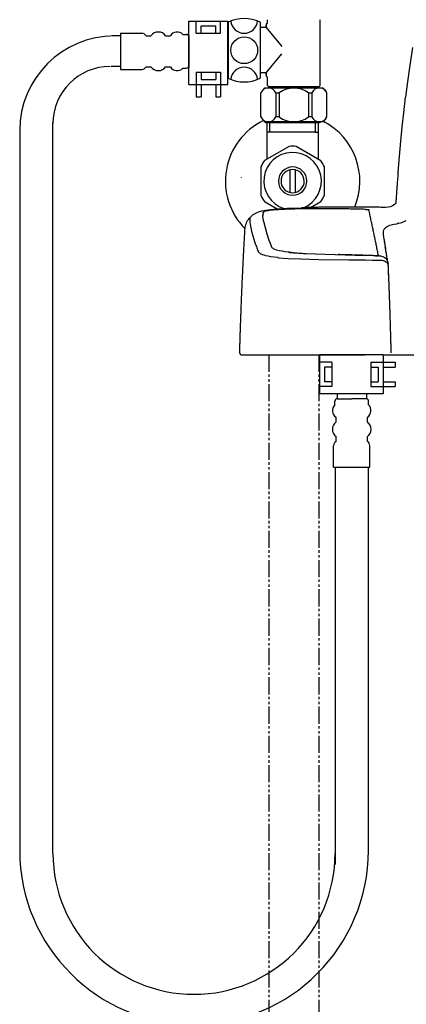
# Model space of a CAD drawing. Extents: x -11 to 1999, y 115 to 2915.
# Drawn here: x 1208 to 1366, y 763 to 1166 of the extents above; entities that cross this region are included whole.
import ezdxf

# ---------------------------------------------------------------- set-up
doc = ezdxf.new("R2010")
doc.units = 0
doc.linetypes.add('EXLTYPE4', pattern=[12, 7, -1, 1, -1, 1, -1])
for name, color, linetype in [('便器', 7, 'CONTINUOUS'), ('便座', 7, 'CONTINUOUS'), ('止水栓', 7, 'CONTINUOUS')]:
    doc.layers.add(name, color=color, linetype=linetype)

msp = doc.modelspace()

# ---------------------------------------------------------------- linework, layer by layer
at = {"layer": '便器', "color": 6, "linetype": 'CONTINUOUS'}
for p, q in [((1276.7, 1165.5), (1292.7, 1165.5)), ((1276.7, 1139.5), (1276.7, 1165.5)), ((1279.7, 1160.5), (1279.7, 1165.5)), ((1289.7, 1160.5), (1289.7, 1165.5)), ((1292.7, 1139.5), (1292.7, 1165.5)), ((1281.7, 1163.5), (1287.7, 1163.5)), ((1281.7, 1160.5), (1281.7, 1163.5)), ((1287.7, 1160.5), (1287.7, 1163.5)), ((1248.7, 1159.4), (1245.4, 1159.4)), ((1248.7, 1160.5), (1257.468, 1160.5)), ((1248.7, 1160.5), (1248.7, 1145.7)), ((1259.2, 1159.5), (1261.2, 1159.5)), ((1267.2, 1159.5), (1269.2, 1159.5)), ((1274.2, 1160), (1275.7, 1160)), ((1276.7, 1159.4), (1276.7, 1146.4)), ((1279.7, 1160.5), (1289.7, 1160.5)), ((1248.7, 1146.9), (1244.9, 1146.9)), ((1248.7, 1145.7), (1257.468, 1145.7)), ((1259.2, 1146.7), (1261.2, 1146.7)), ((1267.2, 1146.7), (1269.2, 1146.7)), ((1274.2, 1146.2), (1275.7, 1146.2)), ((1279.7, 1144.5), (1289.7, 1144.5)), ((1279.7, 1144.5), (1279.7, 1139.5)), ((1281.7, 1144.5), (1281.7, 1141.5)), ((1281.7, 1141.5), (1287.7, 1141.5)), ((1287.7, 1144.5), (1287.7, 1141.5)), ((1289.7, 1144.5), (1289.7, 1139.5)), ((1276.7, 1139.5), (1292.7, 1139.5)), ((1279.7, 1139.5), (1279.7, 1134.5)), ((1281.7, 1139.5), (1281.7, 1134.5)), ((1287.7, 1139.5), (1287.7, 1134.5)), ((1289.7, 1139.5), (1289.7, 1134.5)), ((1279.7, 1134.5), (1281.7, 1134.5)), ((1287.7, 1134.5), (1289.7, 1134.5)), ((1307.636, 1124.263), (1308.134, 1123.975)), ((1308.134, 1123.975), (1330.136, 1123.975)), ((1308.637, 1123.975), (1308.637, 1109.609)), ((1309.821, 1119.975), (1309.821, 1123.975)), ((1328.452, 1119.975), (1328.452, 1123.975)), ((1329.636, 1123.975), (1329.636, 1109.609)), ((1330.136, 1123.975), (1330.634, 1124.263)), ((1328.452, 1119.975), (1308.637, 1119.975)), ((1328.452, 1119.975), (1329.636, 1119.975)), ((1317.69, 1114.153), (1307.695, 1108.467)), ((1330.693, 1108.313), (1320.58, 1114.153)), ((1308.637, 1109.004), (1307.692, 1108.466)), ((1308.637, 1109.609), (1308.637, 1109.004)), ((1329.636, 1109.609), (1329.636, 1108.923)), ((1306.137, 1105.812), (1306.137, 1094.138)), ((1318.137, 1095.332), (1318.137, 1104.619)), ((1320.136, 1104.619), (1320.136, 1095.332)), ((1332.136, 1094.138), (1332.136, 1105.813)), ((1307.582, 1091.635), (1312.832, 1088.605)), ((1326.402, 1089.159), (1330.69, 1091.635)), ((1320.58, 1085.798), (1320.58, 1085.798)), ((1330.102, 1028.855), (1330.102, 1012.855)), ((1356.102, 1028.855), (1330.102, 1028.855)), ((1356.102, 1028.855), (1356.102, 1012.855)), ((1335.102, 1025.855), (1330.102, 1025.855)), ((1332.102, 1023.855), (1332.102, 1017.855)), ((1335.102, 1023.855), (1332.102, 1023.855)), ((1335.102, 1025.855), (1335.102, 1015.855)), ((1351.102, 1025.855), (1351.102, 1015.855)), ((1351.102, 1025.855), (1356.102, 1025.855)), ((1351.102, 1023.855), (1354.102, 1023.855)), ((1354.102, 1023.855), (1354.102, 1017.855)), ((1356.102, 1025.855), (1361.102, 1025.855)), ((1356.102, 1023.855), (1361.102, 1023.855)), ((1361.102, 1025.855), (1361.102, 1023.855)), ((1335.102, 1015.855), (1330.102, 1015.855)), ((1335.102, 1017.855), (1332.102, 1017.855)), ((1351.102, 1017.855), (1354.102, 1017.855)), ((1351.102, 1015.855), (1356.102, 1015.855)), ((1356.102, 1017.855), (1361.102, 1017.855)), ((1356.102, 1015.855), (1361.102, 1015.855)), ((1361.102, 1017.855), (1361.102, 1015.855)), ((1356.102, 1012.855), (1330.102, 1012.855)), ((1337.288, 1012.855), (1337.288, 1010.855)), ((1349.288, 1012.855), (1349.288, 1010.855)), ((1336.388, 1008.355), (1336.388, 1009.855)), ((1337.288, 1010.855), (1343.288, 1010.855)), ((1349.288, 1010.855), (1343.288, 1010.855)), ((1350.188, 1008.355), (1350.188, 1009.855)), ((1336.888, 1001.355), (1336.888, 1003.355)), ((1349.688, 1001.355), (1349.688, 1003.355)), ((1335.888, 982.855), (1335.888, 991.623)), ((1336.888, 993.355), (1336.888, 995.355)), ((1349.688, 993.355), (1349.688, 995.355)), ((1350.688, 982.855), (1350.688, 991.623)), ((1335.888, 982.855), (1350.688, 982.855))]:
    msp.add_line(p, q, dxfattribs=at)
at = {"layer": '便器', "color": 6, "linetype": 'CONTINUOUS', "flags": 128}
for points in [[(1368.152, 1154.606), (1367.03, 1147.381), (1365.965, 1139.62), (1365.315, 1134.357)], [(1362.253, 1103.693), (1362.797, 1110.029), (1363.382, 1116.358), (1363.954, 1122.122), (1364.575, 1127.88), (1365.315, 1134.357)], [(1362.253, 1103.693), (1362.211, 1103.192), (1362.169, 1102.699), (1362.133, 1102.198), (1362.091, 1101.697), (1362.049, 1101.203), (1362.013, 1100.702), (1361.971, 1100.201), (1361.936, 1099.707), (1361.894, 1099.206), (1361.858, 1098.705), (1361.816, 1098.211), (1361.781, 1097.71), (1361.745, 1097.209), (1361.724, 1096.955)], [(1361.724, 1096.955), (1361.689, 1096.454), (1361.654, 1095.953), (1361.611, 1095.46), (1361.576, 1094.959), (1361.541, 1094.458), (1361.505, 1093.964), (1361.47, 1093.463), (1361.435, 1092.962), (1361.407, 1092.468), (1361.371, 1091.967), (1361.336, 1091.466), (1361.301, 1090.972), (1361.294, 1090.845)], [(1299.565, 1080.375), (1299.671, 1081.003), (1299.819, 1081.624), (1299.995, 1082.202), (1300.214, 1082.767), (1300.461, 1083.296), (1300.743, 1083.797), (1301.054, 1084.276), (1301.399, 1084.728), (1302.168, 1085.539), (1303.057, 1086.245), (1304.073, 1086.845), (1305.209, 1087.346), (1306.5, 1087.748), (1308.06, 1088.072), (1310.049, 1088.355), (1312.872, 1088.609), (1316.964, 1088.848), (1322.707, 1089.067)], [(1315.863, 1088.411), (1315.362, 1088.39), (1314.868, 1088.369), (1314.367, 1088.34), (1313.866, 1088.312), (1313.365, 1088.277), (1313.161, 1088.27)], [(1321.571, 1088.573), (1321.07, 1088.566), (1320.569, 1088.552), (1320.068, 1088.545), (1319.567, 1088.538), (1319.073, 1088.524), (1318.572, 1088.51), (1318.072, 1088.496), (1317.57, 1088.482), (1317.07, 1088.46), (1316.569, 1088.439), (1316.075, 1088.425), (1315.863, 1088.411)], [(1349.116, 1088.397), (1348.615, 1088.411), (1348.114, 1088.425), (1347.62, 1088.432), (1347.119, 1088.446), (1346.618, 1088.46), (1346.117, 1088.475), (1345.616, 1088.482), (1345.115, 1088.496), (1344.622, 1088.503), (1344.121, 1088.517), (1343.62, 1088.524), (1343.119, 1088.531), (1342.618, 1088.545), (1342.117, 1088.552), (1341.616, 1088.559), (1341.122, 1088.566), (1340.621, 1088.573), (1340.12, 1088.58), (1339.619, 1088.587), (1339.118, 1088.594), (1338.617, 1088.602), (1338.116, 1088.609), (1337.622, 1088.609), (1337.122, 1088.616), (1336.62, 1088.623), (1336.12, 1088.623), (1335.619, 1088.63), (1335.118, 1088.63), (1334.617, 1088.637), (1334.123, 1088.637), (1333.622, 1088.637), (1333.121, 1088.637), (1332.62, 1088.644), (1332.119, 1088.644), (1331.618, 1088.644), (1331.117, 1088.644), (1330.616, 1088.644), (1330.122, 1088.644), (1329.621, 1088.644), (1329.12, 1088.637), (1328.62, 1088.637), (1328.119, 1088.637), (1327.618, 1088.637), (1327.117, 1088.63), (1326.623, 1088.63), (1326.122, 1088.623), (1325.621, 1088.623), (1325.12, 1088.616), (1324.619, 1088.609), (1324.118, 1088.602), (1323.617, 1088.602), (1323.116, 1088.594), (1322.622, 1088.587), (1322.121, 1088.58), (1321.62, 1088.573), (1321.571, 1088.573)], [(1342.893, 1089.349), (1342.392, 1089.349), (1341.891, 1089.349), (1341.39, 1089.349), (1340.889, 1089.349), (1340.388, 1089.342), (1339.894, 1089.342), (1339.393, 1089.342), (1338.892, 1089.342), (1338.391, 1089.335), (1337.891, 1089.335), (1337.39, 1089.328), (1336.889, 1089.328), (1336.388, 1089.321), (1335.894, 1089.321), (1335.393, 1089.314), (1334.892, 1089.307), (1334.391, 1089.3), (1333.89, 1089.3), (1333.389, 1089.293), (1332.888, 1089.286), (1332.394, 1089.279), (1331.893, 1089.272), (1331.392, 1089.265), (1330.891, 1089.251), (1330.39, 1089.244), (1329.89, 1089.237), (1329.389, 1089.229), (1328.895, 1089.215), (1328.394, 1089.208), (1327.893, 1089.194), (1327.392, 1089.187), (1326.891, 1089.173), (1326.39, 1089.159), (1325.889, 1089.152), (1325.395, 1089.138), (1324.894, 1089.124), (1324.393, 1089.11), (1323.892, 1089.095), (1323.391, 1089.081), (1322.89, 1089.067), (1322.707, 1089.067)], [(1355.692, 1089.215), (1355.191, 1089.229), (1354.69, 1089.237), (1354.189, 1089.244), (1353.695, 1089.251), (1353.194, 1089.258), (1352.693, 1089.272), (1352.192, 1089.279), (1351.691, 1089.286), (1351.19, 1089.286), (1350.689, 1089.293), (1350.195, 1089.3), (1349.694, 1089.307), (1349.194, 1089.314), (1348.693, 1089.314), (1348.192, 1089.321), (1347.691, 1089.328), (1347.19, 1089.328), (1346.689, 1089.335), (1346.195, 1089.335), (1345.694, 1089.335), (1345.193, 1089.342), (1344.692, 1089.342), (1344.191, 1089.342), (1343.69, 1089.342), (1343.189, 1089.349), (1342.893, 1089.349)], [(1349.116, 1088.397), (1349.596, 1088.383), (1350.054, 1088.348)], [(1350.054, 1088.348), (1350.273, 1088.312), (1350.294, 1088.298), (1350.301, 1088.291), (1350.315, 1088.263)], [(1361.294, 1090.845), (1360.99, 1090.542), (1360.659, 1090.267), (1359.946, 1089.829), (1359.114, 1089.505), (1358.168, 1089.3), (1357.067, 1089.208), (1355.692, 1089.215)], [(1302.02, 1081.525), (1301.865, 1082.364), (1301.759, 1083.211), (1301.724, 1083.853), (1301.745, 1084.516), (1301.78, 1084.933)], [(1301.78, 1084.933), (1301.787, 1084.947)], [(1307.037, 1087.078), (1306.987, 1086.584), (1306.973, 1086.083), (1306.973, 1086.076)], [(1307.037, 1086.577), (1306.987, 1086.083), (1306.973, 1085.843)], [(1307.284, 1083.557), (1307.058, 1084.813), (1306.994, 1085.448), (1306.973, 1086.076)], [(1307.037, 1087.078), (1307.051, 1087.127), (1307.114, 1087.226), (1307.241, 1087.324), (1307.728, 1087.543), (1307.827, 1087.571)], [(1308.977, 1087.825), (1308.483, 1087.734), (1307.996, 1087.621), (1307.827, 1087.571)], [(1310.79, 1088.065), (1310.289, 1088.016), (1309.795, 1087.952), (1309.301, 1087.882), (1308.977, 1087.825)], [(1313.161, 1088.263), (1312.66, 1088.235), (1312.166, 1088.192), (1311.665, 1088.15), (1311.164, 1088.108), (1310.79, 1088.065)], [(1354.245, 1069.502), (1354.139, 1069.989), (1354.041, 1070.483), (1353.935, 1070.97), (1353.836, 1071.464), (1353.737, 1071.95), (1353.631, 1072.437), (1353.533, 1072.931), (1353.434, 1073.418), (1353.328, 1073.905), (1353.229, 1074.399), (1353.123, 1074.886), (1353.025, 1075.379), (1352.919, 1075.866), (1352.82, 1076.353), (1352.714, 1076.847), (1352.615, 1077.334), (1352.51, 1077.821), (1352.411, 1078.315), (1352.305, 1078.801), (1352.206, 1079.295), (1352.1, 1079.782), (1352.002, 1080.269), (1351.896, 1080.763), (1351.797, 1081.25), (1351.691, 1081.736), (1351.592, 1082.23), (1351.487, 1082.717), (1351.381, 1083.204), (1351.282, 1083.698), (1351.176, 1084.185), (1351.077, 1084.672), (1350.972, 1085.165), (1350.866, 1085.652), (1350.767, 1086.139), (1350.661, 1086.633), (1350.555, 1087.12), (1350.456, 1087.607), (1350.351, 1088.101), (1350.315, 1088.263)], [(1299.565, 1080.382), (1299.508, 1079.881), (1299.466, 1079.387), (1299.445, 1079.105)], [(1302.027, 1081.504), (1302.02, 1081.525)], [(1303.96, 1074.102), (1303.347, 1076.064), (1302.634, 1078.794), (1302.027, 1081.504)], [(1307.284, 1083.557), (1307.89, 1080.967), (1308.589, 1078.364)], [(1356.496, 1080.283), (1356.376, 1079.973)], [(1356.496, 1080.283), (1356.376, 1079.973)], [(1356.496, 1080.283), (1356.665, 1080.495), (1356.933, 1080.756)], [(1356.496, 1080.283), (1356.665, 1080.495), (1356.933, 1080.756)], [(1357.928, 1081.44), (1357.498, 1081.179), (1357.096, 1080.89), (1356.933, 1080.756)], [(1357.928, 1081.44), (1357.498, 1081.179), (1357.096, 1080.89), (1356.933, 1080.756)], [(1357.928, 1081.44), (1358.874, 1081.878), (1359.988, 1082.223), (1360.003, 1082.223)], [(1357.928, 1081.44), (1358.874, 1081.878), (1359.988, 1082.223), (1360.003, 1082.223)], [(1360.003, 1082.223), (1360.666, 1082.35), (1361.696, 1082.541), (1362.056, 1082.618)], [(1360.003, 1082.223), (1360.666, 1082.35), (1361.696, 1082.541), (1362.056, 1082.618)], [(1362.606, 1082.731), (1362.119, 1082.633), (1362.056, 1082.618)], [(1362.606, 1082.731), (1362.119, 1082.633), (1362.056, 1082.618)], [(1362.606, 1082.731), (1363.192, 1082.865), (1363.763, 1083.042), (1364.285, 1083.239), (1364.793, 1083.479), (1365.506, 1083.91)], [(1299.445, 1079.126), (1299.417, 1078.632), (1299.388, 1078.131), (1299.36, 1077.63), (1299.332, 1077.129), (1299.304, 1076.635), (1299.283, 1076.134), (1299.254, 1075.633), (1299.226, 1075.132), (1299.198, 1074.639), (1299.17, 1074.138), (1299.141, 1073.637), (1299.113, 1073.136), (1299.092, 1072.635), (1299.064, 1072.141), (1299.036, 1071.64), (1299.014, 1071.139), (1298.986, 1070.638), (1298.958, 1070.144), (1298.937, 1069.643), (1298.909, 1069.142), (1298.88, 1068.641), (1298.859, 1068.147), (1298.831, 1067.647), (1298.81, 1067.146), (1298.782, 1066.645), (1298.76, 1066.144), (1298.732, 1065.65), (1298.711, 1065.149), (1298.683, 1064.648), (1298.662, 1064.147), (1298.64, 1063.646), (1298.612, 1063.152), (1298.591, 1062.651), (1298.57, 1062.15), (1298.542, 1061.649), (1298.52, 1061.155), (1298.499, 1060.654), (1298.478, 1060.154), (1298.45, 1059.653), (1298.429, 1059.152), (1298.408, 1058.658), (1298.386, 1058.157), (1298.365, 1057.656), (1298.344, 1057.155), (1298.323, 1056.654), (1298.302, 1056.16), (1298.281, 1055.659), (1298.259, 1055.158), (1298.238, 1054.657), (1298.217, 1054.156), (1298.196, 1053.662), (1298.175, 1053.161), (1298.154, 1052.661), (1298.132, 1052.16), (1298.111, 1051.659), (1298.09, 1051.165), (1298.069, 1050.664), (1298.055, 1050.163), (1298.034, 1049.662), (1298.013, 1049.161), (1297.991, 1048.66), (1297.977, 1048.166), (1297.956, 1047.665), (1297.935, 1047.164), (1297.921, 1046.663), (1297.9, 1046.162), (1297.885, 1045.668), (1297.864, 1045.168), (1297.843, 1044.667), (1297.829, 1044.166), (1297.808, 1043.665), (1297.794, 1043.164), (1297.773, 1042.67), (1297.759, 1042.169), (1297.737, 1041.668), (1297.723, 1041.167), (1297.709, 1040.666), (1297.688, 1040.172), (1297.674, 1039.671), (1297.66, 1039.17), (1297.639, 1038.669), (1297.624, 1038.168), (1297.61, 1037.667), (1297.596, 1037.174), (1297.575, 1036.673), (1297.561, 1036.172), (1297.547, 1035.671), (1297.533, 1035.17), (1297.519, 1034.669), (1297.505, 1034.175), (1297.49, 1033.674), (1297.476, 1033.173), (1297.462, 1032.672), (1297.441, 1032.171), (1297.434, 1031.67), (1297.42, 1031.176), (1297.406, 1030.675), (1297.392, 1030.174), (1297.378, 1029.674), (1297.378, 1029.659)], [(1308.589, 1078.364), (1309.428, 1075.767), (1309.901, 1074.519), (1310.416, 1073.27), (1310.459, 1073.164)], [(1356.503, 1076.05), (1356.362, 1077.094), (1356.277, 1078.089), (1356.263, 1078.766), (1356.298, 1079.436), (1356.376, 1079.973)], [(1303.96, 1074.102), (1304.13, 1073.63), (1304.292, 1073.157), (1304.468, 1072.684), (1304.652, 1072.219), (1304.835, 1071.76), (1305.026, 1071.294), (1305.096, 1071.139)], [(1311.355, 1072.275), (1311.044, 1072.48), (1310.797, 1072.691), (1310.628, 1072.889), (1310.501, 1073.086), (1310.459, 1073.164)], [(1312.582, 1071.753), (1311.891, 1072.007), (1311.355, 1072.275)], [(1356.503, 1076.05), (1356.574, 1075.556), (1356.651, 1075.062), (1356.729, 1074.568), (1356.806, 1074.074), (1356.884, 1073.58), (1356.969, 1073.086), (1357.053, 1072.592), (1357.103, 1072.296)], [(1356.545, 1075.76), (1356.616, 1075.267), (1356.701, 1074.773), (1356.778, 1074.279), (1356.863, 1073.785), (1356.948, 1073.298), (1357.032, 1072.804), (1357.039, 1072.755)], [(1358.147, 1066.496), (1358.062, 1066.99), (1357.978, 1067.484), (1357.886, 1067.978), (1357.801, 1068.465), (1357.717, 1068.959), (1357.625, 1069.453), (1357.54, 1069.947), (1357.456, 1070.433), (1357.364, 1070.927), (1357.279, 1071.421), (1357.187, 1071.915), (1357.103, 1072.409), (1357.039, 1072.755)], [(1358.218, 1065.876), (1358.133, 1066.362), (1358.048, 1066.856), (1357.964, 1067.35), (1357.879, 1067.844), (1357.794, 1068.338), (1357.71, 1068.832), (1357.625, 1069.326), (1357.54, 1069.813), (1357.456, 1070.306), (1357.364, 1070.8), (1357.279, 1071.294), (1357.195, 1071.788), (1357.11, 1072.275), (1357.103, 1072.296)], [(1305.103, 1071.118), (1305.096, 1071.139)], [(1313.118, 1068.648), (1311.573, 1068.818), (1310.226, 1069.008), (1309.153, 1069.192), (1308.236, 1069.396), (1307.481, 1069.601), (1306.832, 1069.82), (1305.999, 1070.215), (1305.689, 1070.419), (1305.449, 1070.631), (1305.266, 1070.836), (1305.139, 1071.04), (1305.103, 1071.118)], [(1319.553, 1070.652), (1317.69, 1070.829), (1316.011, 1071.04), (1314.847, 1071.231), (1313.831, 1071.435), (1312.582, 1071.753)], [(1313.118, 1068.648), (1313.309, 1068.627)], [(1313.309, 1068.627), (1317.317, 1068.338), (1322.502, 1068.112), (1329.847, 1067.943), (1342.081, 1067.781), (1348.763, 1067.689)], [(1317.401, 1070.822), (1317.895, 1070.772), (1318.396, 1070.723), (1318.488, 1070.716)], [(1318.488, 1070.716), (1321.585, 1070.483), (1324.732, 1070.314)], [(1319.553, 1070.652), (1320.047, 1070.617), (1320.548, 1070.575), (1321.049, 1070.539), (1321.543, 1070.504), (1322.044, 1070.476), (1322.545, 1070.441), (1323.046, 1070.412), (1323.54, 1070.384), (1323.885, 1070.37)], [(1323.885, 1070.37), (1324.732, 1070.314)], [(1324.732, 1070.314), (1328.549, 1070.158), (1332.38, 1070.031)], [(1332.38, 1070.031), (1340.572, 1069.798), (1348.777, 1069.559)], [(1348.791, 1069.566), (1348.29, 1069.58), (1347.789, 1069.594), (1347.288, 1069.608), (1346.788, 1069.622), (1346.294, 1069.636), (1345.793, 1069.65), (1345.292, 1069.671), (1344.791, 1069.686), (1344.29, 1069.7), (1343.789, 1069.714), (1343.295, 1069.728), (1342.794, 1069.742), (1342.293, 1069.756), (1341.792, 1069.77), (1341.291, 1069.784), (1340.79, 1069.798), (1340.297, 1069.813), (1339.795, 1069.827), (1339.295, 1069.841), (1338.794, 1069.855), (1338.293, 1069.869), (1337.792, 1069.883), (1337.735, 1069.883)], [(1354.549, 1069.354), (1354.055, 1069.375), (1353.554, 1069.389), (1353.053, 1069.41), (1352.552, 1069.432), (1352.051, 1069.446), (1351.55, 1069.467), (1351.056, 1069.481), (1350.555, 1069.495), (1350.054, 1069.516), (1349.553, 1069.53), (1349.052, 1069.544), (1348.777, 1069.559)], [(1353.011, 1069.417), (1352.51, 1069.439), (1352.009, 1069.453), (1351.508, 1069.474), (1351.014, 1069.488), (1350.513, 1069.502), (1350.012, 1069.523), (1349.511, 1069.537), (1349.01, 1069.552), (1348.791, 1069.559)], [(1353.011, 1069.417), (1353.497, 1069.403), (1353.963, 1069.41)], [(1353.963, 1069.41), (1354.175, 1069.446), (1354.231, 1069.467), (1354.245, 1069.488)], [(1354.245, 1069.488), (1354.245, 1069.502)], [(1354.549, 1069.354), (1355.021, 1069.319), (1355.48, 1069.241), (1355.889, 1069.128), (1356.277, 1068.973), (1356.616, 1068.797), (1356.933, 1068.585), (1357.202, 1068.352), (1357.449, 1068.091), (1357.653, 1067.809), (1357.83, 1067.498), (1358.084, 1066.807), (1358.21, 1066.003), (1358.218, 1065.876)], [(1354.549, 1069.354), (1355.021, 1069.319), (1355.48, 1069.241), (1355.889, 1069.128), (1356.277, 1068.973), (1356.616, 1068.797), (1356.933, 1068.585), (1357.202, 1068.352), (1357.449, 1068.091), (1357.653, 1067.809), (1357.83, 1067.498), (1358.084, 1066.807), (1358.21, 1066.003), (1358.218, 1065.876)], [(1348.763, 1067.689), (1348.777, 1067.689)], [(1348.777, 1067.689), (1351.635, 1067.654), (1354.45, 1067.597)], [(1354.45, 1067.597), (1354.683, 1067.597)], [(1354.683, 1067.597), (1354.866, 1067.59), (1355.035, 1067.59)], [(1354.781, 1067.59), (1355.212, 1067.59), (1355.649, 1067.541), (1356.087, 1067.456), (1356.51, 1067.329), (1356.891, 1067.167), (1357.251, 1066.969), (1357.533, 1066.765), (1357.78, 1066.525), (1357.978, 1066.285), (1358.147, 1066.01), (1358.218, 1065.876)], [(1358.507, 1059.885), (1358.366, 1063.194), (1358.288, 1064.853), (1358.239, 1065.678), (1358.147, 1066.504)], [(1358.26, 1065.361), (1358.218, 1065.861), (1358.218, 1065.876)], [(1358.295, 1064.761), (1358.26, 1065.361)], [(1358.338, 1063.921), (1358.295, 1064.761)], [(1358.507, 1059.871), (1358.486, 1060.372), (1358.465, 1060.873), (1358.443, 1061.367), (1358.422, 1061.868), (1358.401, 1062.369), (1358.38, 1062.87), (1358.359, 1063.371), (1358.338, 1063.865), (1358.338, 1063.928)], [(1359.057, 1044.046), (1359.036, 1044.547), (1359.022, 1045.041), (1359.008, 1045.541), (1358.994, 1046.042), (1358.973, 1046.543), (1358.958, 1047.044), (1358.944, 1047.545), (1358.923, 1048.039), (1358.909, 1048.54), (1358.895, 1049.041), (1358.874, 1049.542), (1358.86, 1050.043), (1358.845, 1050.537), (1358.824, 1051.038), (1358.81, 1051.539), (1358.789, 1052.04), (1358.775, 1052.541), (1358.754, 1053.042), (1358.74, 1053.535), (1358.719, 1054.036), (1358.704, 1054.537), (1358.683, 1055.038), (1358.669, 1055.539), (1358.648, 1056.04), (1358.634, 1056.534), (1358.613, 1057.035), (1358.592, 1057.536), (1358.577, 1058.037), (1358.556, 1058.538), (1358.535, 1059.032), (1358.521, 1059.533), (1358.507, 1059.885)], [(1359.015, 1045.295), (1359.001, 1045.795), (1358.987, 1046.289), (1358.965, 1046.79), (1358.951, 1047.291), (1358.937, 1047.792), (1358.916, 1048.293), (1358.902, 1048.794), (1358.888, 1049.288), (1358.867, 1049.789), (1358.853, 1050.29), (1358.838, 1050.791), (1358.817, 1051.292), (1358.803, 1051.793), (1358.782, 1052.287), (1358.768, 1052.788), (1358.747, 1053.288), (1358.733, 1053.789), (1358.711, 1054.29), (1358.697, 1054.784), (1358.676, 1055.285), (1358.662, 1055.786), (1358.641, 1056.287), (1358.62, 1056.788), (1358.606, 1057.289), (1358.584, 1057.783), (1358.563, 1058.284), (1358.549, 1058.785), (1358.528, 1059.286), (1358.507, 1059.787), (1358.507, 1059.871)], [(1359.466, 1029.659), (1359.452, 1030.153), (1359.438, 1030.654), (1359.424, 1031.155), (1359.41, 1031.656), (1359.396, 1032.157), (1359.382, 1032.658), (1359.368, 1033.159), (1359.353, 1033.653), (1359.347, 1034.154), (1359.332, 1034.655), (1359.318, 1035.156), (1359.304, 1035.657), (1359.29, 1036.158), (1359.276, 1036.651), (1359.262, 1037.152), (1359.248, 1037.653), (1359.227, 1038.154), (1359.212, 1038.655), (1359.198, 1039.156), (1359.184, 1039.65), (1359.17, 1040.151), (1359.156, 1040.652), (1359.142, 1041.153), (1359.128, 1041.654), (1359.114, 1042.155), (1359.099, 1042.649), (1359.078, 1043.15), (1359.064, 1043.651), (1359.05, 1044.152), (1359.036, 1044.652), (1359.022, 1045.153), (1359.015, 1045.295)], [(1297.378, 1029.659), (1297.688, 1029.659)], [(1297.575, 1029.575), (1297.575, 1029.659)], [(1297.575, 1029.575), (1297.589, 1029.42), (1297.646, 1029.264), (1297.737, 1029.109), (1297.864, 1028.989), (1298.005, 1028.912), (1298.323, 1028.855)], [(1298.274, 1028.855), (1298.591, 1028.855)], [(1298.591, 1028.855), (1348.756, 1028.855)], [(1356.102, 1028.855), (1416.962, 1028.855)]]:
    msp.add_lwpolyline(points, dxfattribs=at)
at = {"layer": '便器', "color": 6, "linetype": 'CONTINUOUS'}
for centre, radius, start, end in [((1264.2, 1157.25), 3.75, 36.8699, 143.1301), ((1271.89, 1157.85), 3.156, 42.94543, 148.47576), ((1246.289, 1120.646), 38.754, 90, 180), ((1257.468, 1158.5), 2, 30, 90), ((1275.7, 1159), 1, 0, 90), ((1244.496, 1123.541), 23.359, 90, 180), ((1257.468, 1147.7), 2, 270, 330), ((1264.2, 1148.95), 3.75, 216.8699, 323.1301), ((1271.89, 1148.35), 3.156, 211.52424, 317.05457), ((1275.7, 1147.2), 1, 270, 0), ((1319.135, 1099.922), 27.499, 115.62325, 224.98267), ((1319.135, 1099.922), 27.499, 337.37437, 62.75654), ((1319.135, 1099.975), 14.251, 84.17902, 95.82098), ((1319.135, 1099.975), 14.248, 143.41516, 155.81557), ((1319.135, 1099.975), 11.75, 292.06389, 252.50567), ((1319.135, 1099.975), 5.799, 180.53073, 179.99997), ((1319.135, 1099.975), 4.749, 180.64804, 180.00009), ((1319.135, 1099.975), 14.251, 24.18074, 35.8203), ((1319.135, 1099.975), 14.249, 204.18475, 215.82542), ((1319.135, 1099.975), 14.25, 324.18048, 335.81987), ((1319.135, 1099.975), 14.251, 275.82097, 275.82098), ((1338.538, 1006.045), 3.156, 132.94543, 238.47576), ((1337.388, 1009.855), 1, 90, 180), ((1349.188, 1009.855), 1, 0, 90), ((1348.038, 1006.045), 3.156, 301.52424, 47.05457), ((1339.138, 998.355), 3.75, 126.8699, 233.1301), ((1347.438, 998.355), 3.75, 306.8699, 53.1301), ((1337.888, 991.623), 2, 120, 180), ((1348.688, 991.623), 2, 0, 60), ((1278.818, 825.932), 71.282, 180, 0), ((1278.818, 824.752), 57.68, 180, 0)]:
    msp.add_arc(centre, radius, start, end, dxfattribs=at)
at = {"layer": '便座', "color": 6, "linetype": 'CONTINUOUS'}
for p, q in [((1292.836, 1165.049), (1292.836, 1142.049)), ((1305.836, 1165.049), (1305.836, 1142.049)), ((1308.886, 1164.799), (1308.886, 1166.049)), ((1330.386, 1139.049), (1330.386, 1166.049)), ((1308.336, 1162.799), (1305.836, 1162.799)), ((1308.386, 1164.299), (1308.336, 1164.299)), ((1308.336, 1164.299), (1308.336, 1162.799)), ((1308.336, 1162.799), (1308.336, 1163.799)), ((1308.336, 1162.799), (1314.756, 1155.087)), ((1308.336, 1144.299), (1314.756, 1152.01)), ((1308.336, 1144.299), (1305.836, 1144.299)), ((1308.336, 1143.299), (1308.336, 1144.299)), ((1308.336, 1144.299), (1308.336, 1142.799)), ((1308.386, 1142.799), (1308.336, 1142.799)), ((1308.886, 1139.049), (1308.886, 1142.299)), ((1319.636, 1138.063), (1307.636, 1138.063)), ((1309.386, 1138.549), (1308.886, 1139.049)), ((1329.886, 1138.549), (1309.386, 1138.549)), ((1311.236, 1138.449), (1311.236, 1138.063)), ((1331.636, 1138.063), (1319.636, 1138.063)), ((1328.036, 1138.449), (1328.036, 1138.063)), ((1329.886, 1138.549), (1330.386, 1139.049)), ((1306.136, 1126.263), (1306.136, 1136.063)), ((1312.238, 1136.063), (1312.238, 1126.263)), ((1312.238, 1136.063), (1313.636, 1136.063)), ((1313.636, 1136.063), (1313.636, 1126.263)), ((1325.636, 1136.063), (1325.636, 1126.263)), ((1325.636, 1136.063), (1327.034, 1136.063)), ((1327.034, 1136.063), (1327.034, 1126.263)), ((1333.136, 1126.263), (1333.136, 1136.063)), ((1313.636, 1126.263), (1312.238, 1126.263)), ((1327.034, 1126.263), (1325.636, 1126.263)), ((1207.535, 1121), (1207.535, 825.932)), ((1221.137, 824.752), (1221.137, 1123.9)), ((1331.636, 1124.263), (1307.636, 1124.263)), ((1298.144, 1101.533), (1298.142, 1101.403)), ((1336.498, 982.855), (1336.498, 820.2)), ((1350.1, 825.932), (1350.1, 982.855))]:
    msp.add_line(p, q, dxfattribs=at)
msp.add_circle((1299.336, 1153.549), 5.5, dxfattribs=at)
for centre, radius, start, end in [((1299.336, 1151.716), 14.833, 64.01077, 115.98923), ((1299.336, 1165.992), 5.5, 185.12432, 354.87568), ((1308.386, 1164.799), 0.5, 270, 0), ((1299.336, 1141.106), 5.5, 5.12432, 174.87568), ((1299.336, 1155.382), 14.833, 244.01077, 295.98923), ((1308.386, 1142.299), 0.5, 0, 90), ((1309.187, 1134.876), 3.274, 21.25085, 158.74915), ((1330.865, 1119.078), 30, 140.74209, 145.51812), ((1319.636, 1128.063), 10, 53.1301, 126.8699), ((1330.085, 1134.876), 3.274, 21.25085, 158.74915), ((1308.407, 1119.078), 30, 34.48188, 39.25791), ((1330.865, 1143.247), 30, 214.48188, 219.25791), ((1309.187, 1127.449), 3.274, 201.25085, 338.74915), ((1319.636, 1134.263), 10, 233.1301, 306.8699), ((1330.085, 1127.449), 3.274, 201.25085, 338.74915), ((1308.407, 1143.247), 30, 320.74209, 325.51812)]:
    msp.add_arc(centre, radius, start, end, dxfattribs=at)
at = {"layer": '止水栓', "color": 6, "linetype": 'EXLTYPE4'}
for p, q in [((1309.365, 1028.855), (1309.365, 673.367)), ((1329.865, 1028.855), (1329.865, 673.367))]:
    msp.add_line(p, q, dxfattribs=at)

doc.saveas('drawing.dxf')
